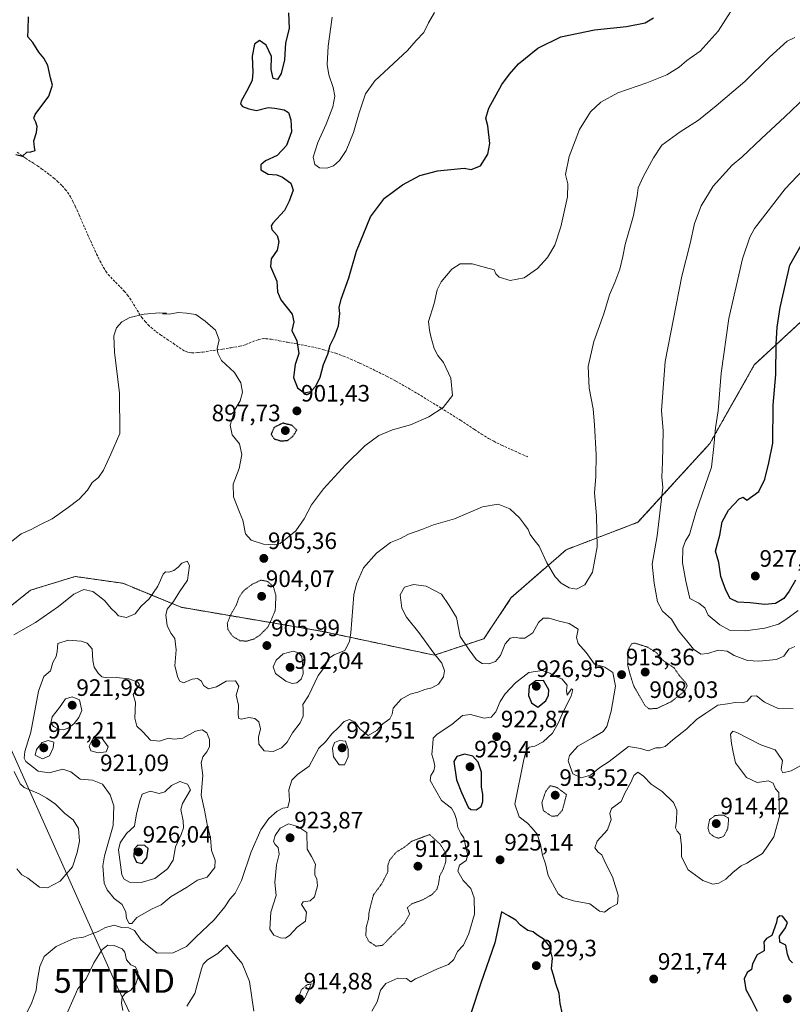
# Model space of a CAD drawing. Units: metres. Extents: x 566381 to 569818, y 4742632 to 4744979.
# Drawn here: x 567659 to 567985, y 4743799 to 4744215 of the extents above; entities that cross this region are included whole.
import ezdxf
from ezdxf.enums import TextEntityAlignment as Align

# ---------------------------------------------------------------- set-up
doc = ezdxf.new("R2010")
doc.units = ezdxf.units.M
doc.header["$MEASUREMENT"] = 0
for name, pattern in [('TRAZOS', [0.75, 0.5, -0.25]), ('TRAZOS2', [0.375, 0.25, -0.125]), ('TRAZOSX2', [1.5, 1, -0.5])]:
    doc.linetypes.add(name, pattern=pattern)
doc.layers.get('0').update_dxf_attribs({"lineweight": 5})
for name, color, linetype, lineweight in [('Arbolado forestal', 92, 'TRAZOS', 0), ('Arbolado forestal CxS', 92, 'Continuous', 0), ('Carátula', 7, 'Continuous', 5), ('Curva de nivel maestra', 36, 'Continuous', 30), ('Curva de nivel maestra depresión', 36, 'TRAZOS2', 30), ('Curva de nivel normal', 36, 'Continuous', 0), ('Curva de nivel normal depresión', 36, 'TRAZOS2', 0), ('Punto de cota en terreno', 7, 'Continuous', 0), ('Rótulo de punto de cota en terreno', 19, 'Continuous', 0), ('Senda', 19, 'TRAZOSX2', 0), ('Tendido', 6, 'Continuous', 0), ('Torre de tendido puntual', 7, 'Continuous', 0)]:
    doc.layers.add(name, color=color, linetype=linetype, lineweight=lineweight)
doc.styles.add('Arial', font='txt', dxfattribs={"height": 0.2})

# ---------------------------------------------------------------- blocks, each defined once
blk = doc.blocks.new('*U156')
at = {"layer": 'Arbolado forestal CxS', "color": 92, "linetype": 'Continuous', "lineweight": 0}
blk.add_polyline3d([(567627.28, 4743944.69, 904.24), (567663.42, 4743973.6, 907.73), (567682.21, 4743979.38, 908.96), (567702.44, 4743976.49, 909.12), (567727.01, 4743966.37, 909.07), (567786.28, 4743956.26, 907.9), (567833.97, 4743946.14, 915.06), (567854.88, 4743953.11, 913.45), (567866.45, 4743970.46, 913.35), (567889.57, 4743990.69, 908.49), (567919.93, 4744002.26, 912.82), (567950.28, 4744035.5, 919.47), (567969.07, 4744068.74, 922.75), (568008.1, 4744104.88, 931.5)], dxfattribs=at)
blk = doc.blocks.new('*U158')
at = {"layer": 'Curva de nivel normal', "color": 36, "linetype": 'Continuous', "lineweight": 0}
blk.add_polyline3d([(567790.84, 4744215.6, 895), (567789.16, 4744203.43, 895), (567788.68, 4744195.62, 895), (567789.36, 4744191.2, 895), (567791.18, 4744185.98, 895), (567791.87, 4744182.24, 895), (567791.11, 4744177.72, 895), (567788.31, 4744170.44, 895), (567784.75, 4744162.67, 895), (567782.82, 4744156.48, 895), (567783.42, 4744153.39, 895), (567785.44, 4744152.05, 895), (567788.47, 4744151.86, 895), (567791.31, 4744152.88, 895), (567793.9, 4744155.09, 895), (567796.68, 4744159.33, 895), (567799.86, 4744166.84, 895), (567802.22, 4744175.2, 895), (567804.88, 4744183.17, 895), (567808.74, 4744188.69, 895), (567822.66, 4744201.52, 895), (567826.2, 4744205.72, 895), (567829.45, 4744209.19, 895), (567831.45, 4744213.18, 895), (567833.96, 4744217.54, 895)], dxfattribs=at)
blk = doc.blocks.new('*U165')
at = {"layer": 'Curva de nivel normal', "color": 36, "linetype": 'Continuous', "lineweight": 0}
blk.add_polyline3d([(567653.96, 4743993.04, 905), (567659.47, 4743997.39, 905), (567663.64, 4743999.21, 905), (567667.36, 4744001.14, 905), (567672.47, 4744003.67, 905), (567679.27, 4744008.58, 905), (567683.94, 4744011.97, 905), (567687.48, 4744015.88, 905), (567689.49, 4744019.05, 905), (567692.06, 4744021.24, 905), (567694.19, 4744024.24, 905), (567697.36, 4744030.99, 905), (567701.04, 4744039.8, 905), (567700.99, 4744056.75, 905), (567698.85, 4744074.07, 905), (567698.57, 4744081.07, 905), (567699.69, 4744084.4, 905), (567701.91, 4744086.94, 905), (567705.39, 4744088.75, 905), (567711.44, 4744090.19, 905), (567717.7, 4744090.73, 905), (567720.85, 4744090.59, 905), (567720.5, 4744090.36, 905), (567719.09, 4744090.3, 905), (567721.93, 4744090.22, 905), (567725.79, 4744090.88, 905), (567729.28, 4744090.58, 905), (567733.19, 4744090.02, 905), (567737.08, 4744087.17, 905), (567741.51, 4744083.41, 905), (567743.01, 4744079.28, 905), (567742.24, 4744075.67, 905), (567742.5, 4744073.67, 905), (567744.07, 4744070.67, 905), (567749.59, 4744065.56, 905), (567752.28, 4744061.23, 905), (567752.86, 4744057.23, 905), (567751.96, 4744053.56, 905), (567749.83, 4744050.09, 905), (567747.73, 4744043.36, 905), (567748.59, 4744039.22, 905), (567751.65, 4744035.44, 905), (567752.68, 4744030.95, 905), (567751.52, 4744024.98, 905), (567749.01, 4744018.32, 905), (567749.08, 4744013.06, 905), (567751.62, 4744006.6, 905), (567753.02, 4744003.17, 905), (567754.12, 4743997.36, 905), (567756.52, 4743994.69, 905), (567761.74, 4743992.98, 905), (567766.34, 4743992.7, 905), (567768.79, 4743993.38, 905), (567775.47, 4743998.71, 905), (567779.03, 4744003.69, 905), (567782.12, 4744009.71, 905), (567787.13, 4744016.36, 905), (567796.35, 4744026.57, 905), (567804.63, 4744034.56, 905), (567810.43, 4744038.93, 905), (567816.33, 4744041.35, 905), (567823.92, 4744043.44, 905), (567831.58, 4744046.86, 905), (567837.7, 4744050.72, 905), (567841.65, 4744055.78, 905), (567840.96, 4744063.15, 905), (567837.75, 4744069.82, 905), (567835.45, 4744072.74, 905), (567833.85, 4744075.72, 905), (567832.45, 4744080.68, 905), (567831.96, 4744083.38, 905), (567831.5, 4744087.01, 905), (567833.88, 4744094.67, 905), (567835.11, 4744100.52, 905), (567836.77, 4744103.88, 905), (567841.31, 4744109.12, 905), (567844.86, 4744111.41, 905), (567849.98, 4744111.47, 905), (567855.58, 4744109.94, 905), (567859.22, 4744108.93, 905), (567859.95, 4744107.26, 905), (567861.38, 4744105.78, 905), (567866.03, 4744104.35, 905), (567871.91, 4744105.57, 905), (567877.58, 4744109.41, 905), (567881.75, 4744114.16, 905), (567884.79, 4744119.37, 905), (567887.35, 4744127.03, 905), (567890.17, 4744139.79, 905), (567890.32, 4744145.24, 905), (567889.27, 4744149.22, 905), (567890.9, 4744156.76, 905), (567895.22, 4744168.23, 905), (567899.9, 4744175.66, 905), (567904.23, 4744179.75, 905), (567911.4, 4744183.67, 905), (567923.65, 4744187.93, 905), (567932.07, 4744191.26, 905), (567937.32, 4744194.45, 905), (567940.57, 4744197.37, 905), (567946.23, 4744201.32, 905), (567953.75, 4744209.73, 905), (567960.36, 4744219.88, 905)], dxfattribs=at)
blk = doc.blocks.new('*U173')
at = {"layer": 'Curva de nivel maestra', "color": 36, "linetype": 'Continuous', "lineweight": 30}
for points in [[(567657.21, 4744157.65, 900), (567659.94, 4744156.93, 900), (567661.82, 4744158.64, 900), (567663.48, 4744158.74, 900), (567665.38, 4744159.26, 900), (567665, 4744160.52, 900), (567664.76, 4744163.38, 900), (567665.89, 4744166.94, 900), (567666.21, 4744169.44, 900), (567665.57, 4744171.27, 900), (567664.81, 4744172.94, 900), (567665.36, 4744174.54, 900), (567671.15, 4744182.21, 900), (567672.71, 4744186.88, 900), (567671.78, 4744190.01, 900), (567670.64, 4744195.27, 900), (567669.04, 4744198.32, 900), (567666.9, 4744200.84, 900), (567664.34, 4744204.94, 900), (567662.32, 4744207.26, 900), (567662.46, 4744210.4, 900), (567662.51, 4744215.78, 900)], [(567772.41, 4744217.44, 900), (567772.57, 4744210.79, 900), (567771.11, 4744204.77, 900), (567770.62, 4744197.54, 900), (567769.28, 4744191.83, 900), (567767.77, 4744189.33, 900), (567765.92, 4744189.72, 900), (567764.96, 4744193.52, 900), (567765.13, 4744199.06, 900), (567762.98, 4744203.82, 900), (567760.12, 4744205.75, 900), (567758.03, 4744204.15, 900), (567756.95, 4744199.19, 900), (567757.35, 4744192.31, 900), (567757.01, 4744189.04, 900), (567755.37, 4744185.52, 900), (567752.35, 4744180.15, 900), (567752.09, 4744179.04, 900), (567752.91, 4744177.95, 900), (567755.61, 4744176.89, 900), (567758.84, 4744176.13, 900), (567763.77, 4744177.4, 900), (567766.55, 4744177.17, 900), (567770.56, 4744176.52, 900), (567772.34, 4744175.29, 900), (567773.36, 4744172.29, 900), (567773.6, 4744167.13, 900), (567771.52, 4744161.48, 900), (567767.56, 4744157.2, 900), (567762.7, 4744154.95, 900), (567760.67, 4744153.18, 900), (567760.66, 4744151.19, 900), (567763.74, 4744149.37, 900), (567767.43, 4744149.06, 900), (567769.8, 4744148.1, 900), (567773.32, 4744145.44, 900), (567774.35, 4744142.59, 900), (567772.58, 4744137.95, 900), (567770.7, 4744134.01, 900), (567765.73, 4744128.62, 900), (567764.98, 4744127.46, 900), (567765.34, 4744125.98, 900), (567767.56, 4744123.45, 900), (567768.26, 4744120.9, 900), (567767.5, 4744117.22, 900), (567765.08, 4744113.55, 900), (567764.78, 4744110.29, 900), (567767.45, 4744104.17, 900), (567767.66, 4744099.63, 900), (567769.06, 4744096.25, 900), (567773.87, 4744090.24, 900), (567774.6, 4744086.9, 900), (567773.75, 4744083.23, 900), (567775.93, 4744078.9, 900), (567776.69, 4744073.56, 900), (567775.2, 4744068.9, 900), (567774.45, 4744063.47, 900), (567776.12, 4744059.04, 900), (567779.03, 4744056.94, 900), (567781.78, 4744057.54, 900), (567783.91, 4744059.7, 900), (567785.7, 4744063.54, 900), (567787.12, 4744068.88, 900), (567788.91, 4744073.23, 900), (567789.96, 4744077.1, 900), (567791.83, 4744080.68, 900), (567793.47, 4744085.27, 900), (567794.01, 4744090.46, 900), (567793.73, 4744093, 900), (567794.55, 4744096.56, 900), (567797.82, 4744105.46, 900), (567801.02, 4744116.75, 900), (567806.98, 4744131.26, 900), (567812.92, 4744139.22, 900), (567820.44, 4744144.84, 900), (567827.86, 4744148.71, 900), (567835.32, 4744150.66, 900), (567846.47, 4744151.78, 900), (567849.47, 4744151.29, 900), (567853.43, 4744152.79, 900), (567856.6, 4744157.72, 900), (567857.31, 4744162.2, 900), (567856.48, 4744169.76, 900), (567855.68, 4744172.93, 900), (567856.92, 4744177.14, 900), (567862.42, 4744187.21, 900), (567865.64, 4744191.54, 900), (567869.46, 4744195.88, 900), (567877.68, 4744202.58, 900), (567887.38, 4744207.27, 900), (567901.65, 4744210.3, 900), (567915.08, 4744211.67, 900), (567922.94, 4744213.28, 900), (567926.57, 4744215.34, 900)]]:
    blk.add_polyline3d(points, dxfattribs=at)
blk = doc.blocks.new('5PATER')
at = {"layer": 'Carátula', "linetype": 'Continuous', "lineweight": 5}
h = blk.add_hatch(color=250, dxfattribs=at)
edge = h.paths.add_edge_path()
edge.add_ellipse((0, 0.01), major_axis=(-1.33, -1.34), ratio=0.999422, start_angle=0, end_angle=360)
blk = doc.blocks.new('5TTEND')
blk.add_text('5TTEND', height=10).set_placement((0, 0), align=Align.MIDDLE_CENTER)

msp = doc.modelspace()

# ---------------------------------------------------------------- linework, layer by layer
at = {"layer": 'Arbolado forestal', "color": 92, "linetype": 'TRAZOS', "lineweight": 0}
msp.add_polyline3d([(568008.1, 4744104.88, 931.5), (567969.07, 4744068.74, 922.75), (567950.28, 4744035.5, 919.47), (567919.93, 4744002.26, 912.82), (567889.57, 4743990.69, 908.49), (567866.45, 4743970.46, 913.35), (567854.88, 4743953.11, 913.45), (567833.97, 4743946.14, 915.06), (567786.28, 4743956.26, 907.9), (567727.01, 4743966.37, 909.07), (567702.44, 4743976.49, 909.12), (567682.21, 4743979.38, 908.96), (567663.42, 4743973.6, 907.73), (567627.28, 4743944.69, 904.24)], dxfattribs=at)
at = {"layer": 'Arbolado forestal CxS', "color": 92, "linetype": 'Continuous', "lineweight": 0}
msp.add_polyline3d([(568008.1, 4744104.88, 931.5), (567969.07, 4744068.74, 922.75), (567950.28, 4744035.5, 919.47), (567919.93, 4744002.26, 912.82), (567889.57, 4743990.69, 908.49), (567866.45, 4743970.46, 913.35), (567854.88, 4743953.11, 913.45), (567833.97, 4743946.14, 915.06), (567786.28, 4743956.26, 907.9), (567727.01, 4743966.37, 909.07), (567702.44, 4743976.49, 909.12), (567682.21, 4743979.38, 908.96), (567663.42, 4743973.6, 907.73), (567627.28, 4743944.69, 904.24)], dxfattribs=at)
at = {"layer": 'Curva de nivel maestra', "color": 36, "linetype": 'Continuous', "lineweight": 30}
for points in [[(567986.52, 4743977.86, 925), (567983.85, 4743973.2, 925), (567981.6, 4743970.11, 925), (567978.07, 4743967.92, 925), (567973.47, 4743967.6, 925), (567967.35, 4743968.22, 925), (567962.19, 4743968.5, 925), (567958.88, 4743970.12, 925), (567957.1, 4743973.67, 925), (567954.92, 4743979.34, 925), (567954.03, 4743985.31, 925), (567952.74, 4743990.01, 925), (567954.47, 4743996.78, 925), (567955.54, 4744002.41, 925), (567958.18, 4744007.45, 925), (567962.62, 4744012.24, 925), (567964.41, 4744012.83, 925), (567965.87, 4744011.56, 925), (567971.02, 4744015.24, 925), (567973.51, 4744020.47, 925), (567975.19, 4744027.32, 925), (567976.84, 4744035.73, 925), (567977.08, 4744051.68, 925), (567978.19, 4744064.68, 925), (567978.33, 4744077.47, 925), (567978.76, 4744084.71, 925), (567979.99, 4744093, 925), (567984.02, 4744110.86, 925), (567988.83, 4744119.28, 925)], [(567877.71, 4743924.12, 925), (567880.98, 4743926.85, 925), (567882.19, 4743929.25, 925), (567882.33, 4743931.45, 925), (567880.11, 4743935.45, 925), (567876.8, 4743935.3, 925), (567874.03, 4743933.16, 925), (567873.73, 4743929.17, 925), (567874.96, 4743925.97, 925), (567877.71, 4743924.12, 925)], [(567851.58, 4743880.89, 925), (567853.7, 4743882.28, 925), (567854.48, 4743884.33, 925), (567854.36, 4743887.42, 925), (567853.86, 4743890.35, 925), (567853.85, 4743896.73, 925), (567852.41, 4743900.89, 925), (567850.14, 4743903.48, 925), (567846.64, 4743904.35, 925), (567843.41, 4743903.38, 925), (567842.14, 4743901.25, 925), (567843.24, 4743893.52, 925), (567845.44, 4743888.17, 925), (567848.17, 4743881.89, 925), (567849.31, 4743880.96, 925), (567851.58, 4743880.89, 925)], [(567710.56, 4743858.2, 925), (567712.49, 4743860.59, 925), (567713.13, 4743864.46, 925), (567711.72, 4743865.69, 925), (567708.78, 4743865.93, 925), (567707.13, 4743864.17, 925), (567706.96, 4743861.28, 925), (567708.14, 4743858.66, 925), (567710.56, 4743858.2, 925)], [(567888.06, 4743794.52, 925), (567887.06, 4743799.02, 925), (567886.62, 4743803.27, 925), (567885.2, 4743807.27, 925), (567884.28, 4743810.94, 925), (567883.45, 4743813.7, 925), (567883.91, 4743818.1, 925), (567882.59, 4743823.28, 925), (567880.32, 4743826, 925), (567877.26, 4743827.99, 925), (567875.69, 4743829.27, 925), (567873.46, 4743829.82, 925), (567870.36, 4743832.1, 925), (567868.32, 4743834.18, 925), (567865.25, 4743836.1, 925), (567862.32, 4743837.67, 925), (567859.49, 4743824.69, 925), (567853.58, 4743807.58, 925), (567849.52, 4743795.27, 925)], [(567985.21, 4743816.2, 925), (567983.95, 4743817.5, 925), (567983.06, 4743819.8, 925), (567982.37, 4743823.59, 925), (567979.81, 4743824.98, 925), (567979.76, 4743827.47, 925), (567982.29, 4743830.98, 925), (567983.1, 4743833.26, 925), (567980.92, 4743835.96, 925), (567979.81, 4743836.09, 925), (567978.8, 4743835.1, 925), (567978.39, 4743833.19, 925), (567976.48, 4743827.73, 925), (567974.23, 4743826.44, 925), (567973.14, 4743825.02, 925), (567973.29, 4743822.78, 925), (567973.27, 4743821.32, 925), (567970.26, 4743819.62, 925), (567968.3, 4743815.77, 925), (567967.87, 4743813.45, 925), (567966.07, 4743812.08, 925), (567964.86, 4743809.4, 925), (567965.56, 4743804.94, 925), (567967.78, 4743800.82, 925), (567970.22, 4743795.8, 925)]]:
    msp.add_polyline3d(points, dxfattribs=at)
at = {"layer": 'Curva de nivel maestra depresión', "color": 36, "linetype": 'TRAZOS2', "lineweight": 30}
msp.add_polyline3d([(567769.11, 4744036.65, 900), (567771.96, 4744036.83, 900), (567774.19, 4744038.53, 900), (567775.82, 4744041.23, 900), (567773.83, 4744043.2, 900), (567769.93, 4744044.13, 900), (567766.26, 4744042.34, 900), (567765.01, 4744039.47, 900), (567766.31, 4744037.52, 900), (567769.11, 4744036.65, 900)], dxfattribs=at)
at = {"layer": 'Curva de nivel normal', "color": 36, "linetype": 'Continuous', "lineweight": 0}
for points in [[(567656.35, 4743954.71, 910), (567665.5, 4743959.88, 910), (567675.18, 4743966.66, 910), (567681.61, 4743971.91, 910), (567685.96, 4743973.82, 910), (567689.69, 4743973.07, 910), (567692.02, 4743971.3, 910), (567694.66, 4743969.27, 910), (567697.58, 4743965.78, 910), (567699.13, 4743964.3, 910), (567700.48, 4743962.75, 910), (567703.93, 4743962.11, 910), (567707.58, 4743963.65, 910), (567710.09, 4743966.91, 910), (567713.45, 4743969.91, 910), (567717.19, 4743975.24, 910), (567719.41, 4743980.3, 910), (567720.39, 4743981.41, 910), (567721.79, 4743981.2, 910), (567723.88, 4743981.94, 910), (567725.77, 4743983.34, 910), (567727.28, 4743985.07, 910), (567729.56, 4743985.88, 910), (567730.49, 4743984.07, 910), (567729.64, 4743977.85, 910), (567726.33, 4743972.94, 910), (567723.71, 4743968.86, 910), (567721.12, 4743965.56, 910), (567720.52, 4743963.05, 910), (567721.16, 4743958.7, 910), (567722.62, 4743955.49, 910), (567724.27, 4743953.15, 910), (567724.88, 4743948.41, 910), (567724.33, 4743941.65, 910), (567725.61, 4743936.78, 910), (567726.42, 4743935.18, 910), (567728.03, 4743934.4, 910), (567731.6, 4743935.95, 910), (567733.92, 4743936.33, 910), (567735.59, 4743935.14, 910), (567736.49, 4743933.29, 910), (567738.49, 4743931.94, 910), (567741.97, 4743932.76, 910), (567746, 4743935.2, 910), (567749.92, 4743935.34, 910), (567751.36, 4743933.1, 910), (567750.24, 4743929.28, 910), (567751.2, 4743925.09, 910), (567751.15, 4743920.94, 910), (567751.39, 4743919.36, 910), (567752.5, 4743919.15, 910), (567755.64, 4743919.82, 910), (567758.12, 4743919.42, 910), (567759.8, 4743917.94, 910), (567760.48, 4743915.08, 910), (567759.7, 4743911.5, 910), (567759.83, 4743908.56, 910), (567762.07, 4743905.7, 910), (567765.84, 4743905.4, 910), (567769.38, 4743907, 910), (567771.81, 4743909.47, 910), (567774.03, 4743913.35, 910), (567777.33, 4743917.52, 910), (567778.58, 4743920.36, 910), (567778.55, 4743923.55, 910), (567778.43, 4743925.38, 910), (567780.76, 4743928.92, 910), (567784.93, 4743937.58, 910), (567787.92, 4743941.58, 910), (567789.3, 4743944.77, 910), (567791.66, 4743946.32, 910), (567796.17, 4743948.1, 910), (567798.16, 4743951.97, 910), (567798.7, 4743955.58, 910), (567799.99, 4743971.68, 910), (567801.03, 4743976.28, 910), (567804.02, 4743982.97, 910), (567809.45, 4743989.21, 910), (567815.47, 4743993.72, 910), (567819.66, 4743995.44, 910), (567823.06, 4743997.24, 910), (567828.59, 4743999.24, 910), (567833.64, 4744001.16, 910), (567842.43, 4744003.71, 910), (567854.34, 4744008.73, 910), (567860.92, 4744009.87, 910), (567865.84, 4744007.93, 910), (567869.96, 4744004.13, 910), (567872.01, 4744001.28, 910), (567873.64, 4743999.25, 910), (567874.41, 4743997.18, 910), (567875.97, 4743994.98, 910), (567878.22, 4743992.14, 910), (567881.44, 4743985.1, 910), (567884.92, 4743979.25, 910), (567887.54, 4743976.54, 910), (567890.91, 4743974.64, 910), (567894.04, 4743974.04, 910), (567897.47, 4743975.81, 910), (567900.7, 4743981.23, 910), (567902.67, 4743991.84, 910), (567902.4, 4744004.99, 910), (567901.56, 4744014.68, 910), (567902.09, 4744021.67, 910), (567902.25, 4744030.96, 910), (567901.53, 4744043.33, 910), (567901.06, 4744050.23, 910), (567899.36, 4744058.98, 910), (567898.94, 4744068.08, 910), (567901.34, 4744078.64, 910), (567905.53, 4744090.36, 910), (567907.99, 4744098.41, 910), (567910.19, 4744103.52, 910), (567912.25, 4744109.22, 910), (567913.62, 4744114.55, 910), (567914.6, 4744119.55, 910), (567918.04, 4744131.89, 910), (567919.65, 4744140.22, 910), (567919.98, 4744143.55, 910), (567922.08, 4744148.22, 910), (567926.55, 4744156.22, 910), (567930.05, 4744161.62, 910), (567937.71, 4744167.24, 910), (567945.49, 4744172.05, 910), (567952.94, 4744178.22, 910), (567965.15, 4744188.51, 910), (567975.56, 4744198.79, 910), (567982.89, 4744205.5, 910), (567986.22, 4744207.05, 910)], [(567986.18, 4743949.85, 915), (567983.64, 4743948.71, 915), (567981.51, 4743945.78, 915), (567978.49, 4743944.37, 915), (567970.97, 4743943.59, 915), (567966.21, 4743943.85, 915), (567960.58, 4743946.06, 915), (567957.66, 4743947.77, 915), (567953.77, 4743948.31, 915), (567949.52, 4743946.81, 915), (567946.5, 4743946.52, 915), (567943.33, 4743948.68, 915), (567940.58, 4743952.26, 915), (567937.04, 4743956.38, 915), (567934.04, 4743961.33, 915), (567930.37, 4743964.8, 915), (567928.26, 4743968.71, 915), (567926.78, 4743976.62, 915), (567925.93, 4743984.57, 915), (567927.99, 4743996.57, 915), (567930.44, 4744016.9, 915), (567930.01, 4744021.27, 915), (567930.33, 4744027.54, 915), (567930.53, 4744040.87, 915), (567929.91, 4744049.46, 915), (567931.38, 4744070.2, 915), (567938.46, 4744106.25, 915), (567941.98, 4744120, 915), (567943.89, 4744128.51, 915), (567946.68, 4744135.87, 915), (567951.66, 4744144.22, 915), (567959.8, 4744153.17, 915), (567963.76, 4744156.5, 915), (567972.06, 4744164.38, 915), (567982.04, 4744173.46, 915), (567990.87, 4744182, 915)], [(568002.64, 4744164.86, 920), (567982.14, 4744143.14, 920), (567969.2, 4744126.37, 920), (567967.15, 4744122.66, 920), (567964.12, 4744113.51, 920), (567958.31, 4744088.39, 920), (567955.13, 4744065.19, 920), (567953.81, 4744049.34, 920), (567952.71, 4744042.22, 920), (567951.96, 4744034.23, 920), (567950.99, 4744025.57, 920), (567944.37, 4744006.4, 920), (567941.73, 4743997.11, 920), (567940.05, 4743994.5, 920), (567938.93, 4743991.41, 920), (567938.82, 4743985.12, 920), (567940.16, 4743977.4, 920), (567941.89, 4743970.08, 920), (567945.66, 4743968.14, 920), (567948.18, 4743966.2, 920), (567949.64, 4743962.98, 920), (567954.46, 4743958.96, 920), (567958.58, 4743956.74, 920), (567965.18, 4743956.42, 920), (567973.56, 4743957.57, 920), (567979.27, 4743959.23, 920), (567982.4, 4743961.26, 920), (567987.58, 4743965.04, 920)], [(567660.18, 4743791.97, 915), (567663.73, 4743799.08, 915), (567665.79, 4743804.64, 915), (567666.22, 4743808.29, 915), (567667.33, 4743814.61, 915), (567669.18, 4743818.88, 915), (567674.27, 4743823.13, 915), (567677.88, 4743824.81, 915), (567681.7, 4743826.47, 915), (567685.8, 4743826.97, 915), (567689.3, 4743828.47, 915), (567692.02, 4743829.41, 915), (567695.1, 4743831.08, 915), (567698.77, 4743832.1, 915), (567701.8, 4743831.13, 915), (567704.9, 4743831.03, 915), (567707.31, 4743829.79, 915), (567709.91, 4743825.92, 915), (567712.83, 4743823.5, 915), (567716.9, 4743820.34, 915), (567723.64, 4743820.39, 915), (567729.26, 4743823.15, 915), (567733.26, 4743827.1, 915), (567740.93, 4743834.41, 915), (567745.5, 4743839.9, 915), (567747.56, 4743843.1, 915), (567749.86, 4743845.59, 915), (567752.49, 4743851.04, 915), (567756.59, 4743863.06, 915), (567760.69, 4743872.37, 915), (567764.08, 4743877.14, 915), (567767.59, 4743880.3, 915), (567769.98, 4743881.47, 915), (567772.04, 4743881.87, 915), (567772.8, 4743884.72, 915), (567772.54, 4743889.24, 915), (567773.81, 4743893.37, 915), (567776.08, 4743895.7, 915), (567781.03, 4743899.25, 915), (567783.15, 4743903.25, 915), (567785.21, 4743906.92, 915), (567787.98, 4743909.58, 915), (567790.67, 4743912.92, 915), (567793.34, 4743915.45, 915), (567795.84, 4743918.07, 915), (567798.14, 4743919.01, 915), (567800.55, 4743917.88, 915), (567802.45, 4743915.07, 915), (567805.93, 4743912.27, 915), (567809.59, 4743914.29, 915), (567812.22, 4743917.2, 915), (567815.17, 4743919.28, 915), (567816.11, 4743921.25, 915), (567816.53, 4743923.73, 915), (567819.89, 4743927.61, 915), (567823.76, 4743929.7, 915), (567826.96, 4743930.51, 915), (567829.9, 4743931.65, 915), (567832.82, 4743932.3, 915), (567835.75, 4743933.87, 915), (567837.77, 4743937.06, 915), (567838.19, 4743939.54, 915), (567837.12, 4743942.72, 915), (567833.67, 4743947.01, 915), (567827.4, 4743955.72, 915), (567822.22, 4743962.16, 915), (567820.19, 4743966.02, 915), (567819.54, 4743971.63, 915), (567821.4, 4743974.93, 915), (567825.16, 4743976.05, 915), (567830.42, 4743975.31, 915), (567836.91, 4743971.97, 915), (567840.27, 4743967.06, 915), (567843.34, 4743962.12, 915), (567844.8, 4743953.98, 915), (567848.69, 4743948.37, 915), (567851.77, 4743944.14, 915), (567854.09, 4743942.64, 915), (567856.96, 4743942.53, 915), (567859.76, 4743943.51, 915), (567861.91, 4743946.02, 915), (567863.91, 4743950.96, 915), (567865.91, 4743953.31, 915), (567867.89, 4743953.82, 915), (567869.84, 4743953.28, 915), (567872.22, 4743953.38, 915), (567875.58, 4743955.58, 915), (567877.91, 4743959.95, 915), (567879.91, 4743961.74, 915), (567882.4, 4743961.74, 915), (567886.66, 4743960.47, 915), (567890.88, 4743959.56, 915), (567894.75, 4743957.16, 915), (567894.04, 4743953.63, 915), (567894.65, 4743951.05, 915), (567898.1, 4743947.21, 915), (567901.63, 4743942.36, 915), (567905.95, 4743941.1, 915), (567909.34, 4743938.82, 915), (567910.39, 4743933.01, 915), (567908.6, 4743922.44, 915), (567906.8, 4743916.08, 915), (567905.21, 4743913.88, 915), (567900.68, 4743911.19, 915), (567894.52, 4743907.71, 915), (567890.99, 4743903.76, 915), (567890.47, 4743901.48, 915), (567891.28, 4743899.07, 915), (567892.49, 4743896.09, 915), (567895.91, 4743894.39, 915), (567899.9, 4743895.4, 915), (567903.9, 4743898.74, 915), (567907.73, 4743901.29, 915), (567915.9, 4743907.56, 915), (567921.05, 4743906.7, 915), (567924.21, 4743905.8, 915), (567927.49, 4743906.96, 915), (567929.49, 4743906.97, 915), (567931.45, 4743907.6, 915), (567934.68, 4743910.32, 915), (567940.52, 4743915.02, 915), (567944.69, 4743918.92, 915), (567948.57, 4743921.67, 915), (567953.62, 4743924.96, 915), (567957.74, 4743925.64, 915), (567961.04, 4743926.09, 915), (567964.19, 4743926.05, 915), (567966, 4743926.72, 915), (567967.89, 4743928.83, 915), (567970.05, 4743928.96, 915), (567973.41, 4743926.26, 915), (567979.22, 4743923.68, 915), (567985.52, 4743923.51, 915)], [(567706.13, 4743832.82, 915), (567708.26, 4743835.36, 915), (567714.82, 4743839.06, 915), (567718.57, 4743840.63, 915), (567722.73, 4743844.2, 915), (567729.26, 4743847.97, 915), (567733.95, 4743851.08, 915), (567738, 4743852.34, 915), (567741.24, 4743856.53, 915), (567741.38, 4743859.58, 915), (567739.89, 4743863.59, 915), (567739.45, 4743868.93, 915), (567738.2, 4743873.93, 915), (567736.92, 4743880.74, 915), (567735.51, 4743886.96, 915), (567736.16, 4743895.29, 915), (567735.51, 4743900.72, 915), (567736.15, 4743903.25, 915), (567737.89, 4743905.25, 915), (567738.92, 4743907.45, 915), (567738.92, 4743910.48, 915), (567737.8, 4743913.41, 915), (567735.93, 4743914.65, 915), (567733.12, 4743914.08, 915), (567727.69, 4743911.16, 915), (567724.12, 4743910.73, 915), (567721.6, 4743911.07, 915), (567717.93, 4743909.85, 915), (567714.08, 4743910.3, 915), (567710.87, 4743913.72, 915), (567708.28, 4743916.21, 915), (567707.46, 4743919.54, 915), (567707.66, 4743926.12, 915), (567706.78, 4743929.58, 915), (567709.48, 4743933.6, 915), (567708.75, 4743934.73, 915), (567704.89, 4743936.21, 915), (567699.72, 4743936.71, 915), (567695.56, 4743936.54, 915), (567693.53, 4743936.99, 915), (567691.89, 4743938.48, 915), (567690.28, 4743941.13, 915), (567689.74, 4743943.93, 915), (567689.42, 4743948.79, 915), (567687.35, 4743951.26, 915), (567684.72, 4743952.03, 915), (567679.23, 4743952.43, 915), (567674.93, 4743951.02, 915), (567674.61, 4743947.68, 915), (567674.23, 4743945.62, 915), (567672.85, 4743943.01, 915), (567671.79, 4743939.58, 915), (567669.05, 4743937.12, 915), (567666.77, 4743930.95, 915), (567663.45, 4743913.65, 915), (567660.96, 4743905.49, 915), (567660.65, 4743902.64, 915), (567661.36, 4743901.22, 915), (567666.56, 4743897.2, 915), (567671.29, 4743896.48, 915), (567677.09, 4743897.94, 915), (567680.39, 4743896.86, 915), (567684.3, 4743893.76, 915), (567689.61, 4743893.3, 915), (567693.85, 4743891.71, 915), (567697.03, 4743887.1, 915), (567698.61, 4743882.5, 915), (567698.35, 4743874.21, 915), (567694.6, 4743861.34, 915), (567693.95, 4743857.1, 915), (567694.52, 4743849.84, 915), (567695.69, 4743847.06, 915), (567698.72, 4743843.31, 915), (567702.08, 4743840.79, 915), (567703.62, 4743837.54, 915), (567703.93, 4743834.93, 915), (567705.01, 4743832.83, 915), (567706.13, 4743832.82, 915)], [(567773.92, 4743934.11, 910), (567775.92, 4743934.5, 910), (567777.71, 4743936.08, 910), (567778.53, 4743938.21, 910), (567778.36, 4743941.12, 910), (567777.92, 4743945.52, 910), (567776.55, 4743947.08, 910), (567774.33, 4743947.82, 910), (567770.08, 4743946.75, 910), (567767.08, 4743944.08, 910), (567765.92, 4743941.15, 910), (567766.88, 4743938.37, 910), (567771.25, 4743935.14, 910), (567773.92, 4743934.11, 910)], [(567994.62, 4743902.82, 920), (567984.71, 4743897.34, 920), (567981.06, 4743896.42, 920), (567980.43, 4743897.79, 920), (567981.04, 4743901.71, 920), (567977.86, 4743906.13, 920), (567971.88, 4743908.28, 920), (567961.75, 4743913.51, 920), (567959.98, 4743914.05, 920), (567959.04, 4743912.81, 920), (567959.38, 4743908.82, 920), (567960.18, 4743905.14, 920), (567961.16, 4743900.62, 920), (567965.72, 4743894.48, 920), (567970.25, 4743892.39, 920), (567975.11, 4743893.02, 920), (567977.07, 4743892.13, 920), (567977.98, 4743889.68, 920), (567979.49, 4743888.2, 920), (567979.62, 4743883.26, 920), (567979.73, 4743878.14, 920), (567977.36, 4743869.47, 920), (567972.51, 4743862.36, 920), (567968.3, 4743859.91, 920), (567965.89, 4743858.23, 920), (567963.56, 4743857.15, 920), (567960.09, 4743854.5, 920), (567956.99, 4743851.52, 920), (567954.08, 4743849.79, 920), (567951.53, 4743849.44, 920), (567947.3, 4743850.92, 920), (567941.19, 4743855.43, 920), (567938.38, 4743860.93, 920), (567938.27, 4743865.59, 920), (567937.77, 4743870.34, 920), (567936.5, 4743871.86, 920), (567935.82, 4743873.18, 920), (567936.26, 4743876.2, 920), (567936.3, 4743880.66, 920), (567934.96, 4743883.88, 920), (567930.18, 4743888.58, 920), (567925.46, 4743891.62, 920), (567922.22, 4743895.04, 920), (567919.87, 4743896.66, 920), (567918.13, 4743895.36, 920), (567916.87, 4743892.39, 920), (567914.48, 4743888.1, 920), (567912.88, 4743884.37, 920), (567908.79, 4743881.41, 920), (567908.01, 4743879.21, 920), (567908.63, 4743876.79, 920), (567907.06, 4743872.4, 920), (567902.7, 4743867.6, 920), (567901.75, 4743864.78, 920), (567903.19, 4743862.89, 920), (567904.73, 4743861.75, 920), (567906.08, 4743858.54, 920), (567909.12, 4743852.58, 920), (567911.62, 4743844.71, 920), (567911.28, 4743841.17, 920), (567908.2, 4743839.42, 920), (567905.77, 4743837.54, 920), (567903.64, 4743838.06, 920), (567899.64, 4743841.16, 920), (567892.68, 4743842.39, 920), (567888.26, 4743843.73, 920), (567886.26, 4743845.34, 920), (567884.9, 4743847.93, 920), (567882.06, 4743853.12, 920), (567880.87, 4743858.03, 920), (567879.69, 4743861.62, 920), (567878.82, 4743866.23, 920), (567877.35, 4743870.54, 920), (567875.16, 4743873.19, 920), (567873.25, 4743875.19, 920), (567869.72, 4743877.89, 920), (567867.89, 4743883.26, 920), (567871.71, 4743902.09, 920), (567872.52, 4743905.37, 920), (567873.94, 4743907.3, 920), (567876.34, 4743907.73, 920), (567879.94, 4743909.58, 920), (567883.78, 4743913.24, 920), (567886.26, 4743917.37, 920), (567888.43, 4743922.52, 920), (567891.77, 4743928.9, 920), (567892.44, 4743931.6, 920), (567891.86, 4743931.95, 920), (567889.98, 4743929.32, 920), (567889.76, 4743931.18, 920), (567890.08, 4743933.46, 920), (567887.73, 4743936.12, 920), (567884.48, 4743937.37, 920), (567882.74, 4743938.55, 920), (567879.45, 4743939.73, 920), (567873.91, 4743938.88, 920), (567868.15, 4743934.53, 920), (567863.85, 4743929.8, 920), (567861.74, 4743926.62, 920), (567859.89, 4743922.15, 920), (567857.91, 4743919.93, 920), (567854.97, 4743919.52, 920), (567849.18, 4743921.1, 920), (567845.77, 4743920.6, 920), (567841.28, 4743916.91, 920), (567835.15, 4743912.78, 920), (567833.46, 4743911.06, 920), (567833.32, 4743908.66, 920), (567832.84, 4743904.24, 920), (567833.77, 4743901.41, 920), (567834.08, 4743899.3, 920), (567833.69, 4743897.36, 920), (567832.51, 4743895.26, 920), (567832.19, 4743893.19, 920), (567837, 4743884.74, 920), (567841.22, 4743881.5, 920), (567842.49, 4743879.23, 920), (567843.34, 4743876.69, 920), (567843.81, 4743873.4, 920), (567845.09, 4743870.84, 920), (567846.33, 4743869.02, 920), (567847.22, 4743864.9, 920), (567848.14, 4743861.81, 920), (567847.33, 4743859.37, 920), (567844.5, 4743857.45, 920), (567843.92, 4743854.9, 920), (567846.16, 4743851.04, 920), (567849.4, 4743847.64, 920), (567850.8, 4743843.61, 920), (567850.92, 4743836.82, 920), (567848.58, 4743828.56, 920), (567846.24, 4743823.68, 920), (567843.68, 4743820.94, 920), (567842.17, 4743817.6, 920), (567839.88, 4743815.43, 920), (567835.3, 4743813.71, 920), (567828.92, 4743810.72, 920), (567825.92, 4743809.51, 920), (567824.04, 4743808.16, 920), (567822.24, 4743809.59, 920), (567818.5, 4743809.74, 920), (567813.4, 4743807.44, 920), (567811.15, 4743804.61, 920), (567809.82, 4743799.66, 920), (567807.6, 4743795.83, 920)], [(567677.26, 4743914.63, 920), (567679.54, 4743915.45, 920), (567681.78, 4743917.32, 920), (567683.81, 4743919.75, 920), (567685.09, 4743922.77, 920), (567684.1, 4743927.25, 920), (567680.91, 4743928.48, 920), (567678.12, 4743927.67, 920), (567675.61, 4743924.08, 920), (567672.59, 4743920.1, 920), (567672.01, 4743917.41, 920), (567673.06, 4743916.04, 920), (567675.23, 4743914.87, 920), (567677.26, 4743914.63, 920)], [(567668.4, 4743902.39, 920), (567671.47, 4743903.67, 920), (567672.96, 4743906.96, 920), (567673.3, 4743909.45, 920), (567670.86, 4743910.11, 920), (567668.24, 4743909.25, 920), (567665.88, 4743906.24, 920), (567665.34, 4743903.91, 920), (567668.4, 4743902.39, 920)], [(567692.02, 4743904.86, 920), (567695.35, 4743905.28, 920), (567696.23, 4743907.37, 920), (567693.61, 4743910.92, 920), (567692.07, 4743911.61, 920), (567689.75, 4743910.8, 920), (567688.1, 4743907.66, 920), (567688.89, 4743905.8, 920), (567692.02, 4743904.86, 920)], [(567793.68, 4743899.8, 920), (567796.02, 4743899.89, 920), (567797.6, 4743903.14, 920), (567797.58, 4743906.41, 920), (567796.45, 4743909.78, 920), (567793.86, 4743910.04, 920), (567791.8, 4743909.2, 920), (567790.94, 4743906.92, 920), (567791.38, 4743903.22, 920), (567793.68, 4743899.8, 920)], [(567657.54, 4743855.86, 910), (567659.75, 4743853.4, 910), (567662.26, 4743851.92, 910), (567667.15, 4743848.2, 910), (567670.6, 4743847.93, 910), (567675.94, 4743850.64, 910), (567681.12, 4743856.69, 910), (567683.07, 4743862.84, 910), (567684.14, 4743867.6, 910), (567683.66, 4743872.89, 910), (567681.42, 4743876.66, 910), (567677.89, 4743879.32, 910), (567673.94, 4743883.2, 910), (567670.3, 4743885.69, 910), (567667.05, 4743887.54, 910), (567660.75, 4743890.29, 910), (567659.07, 4743891.82, 910), (567656.52, 4743897, 910)], [(567710.07, 4743850.06, 920), (567715.93, 4743851.85, 920), (567721.26, 4743855.85, 920), (567723.62, 4743859.6, 920), (567724.63, 4743865.25, 920), (567727.07, 4743870.38, 920), (567727.96, 4743873.24, 920), (567727.83, 4743876.15, 920), (567726.82, 4743880.95, 920), (567727.58, 4743883.51, 920), (567731.02, 4743889.26, 920), (567729.68, 4743891.69, 920), (567726.42, 4743892.75, 920), (567722.91, 4743891.05, 920), (567720.14, 4743888.42, 920), (567717.79, 4743887.72, 920), (567713.98, 4743888.64, 920), (567710.6, 4743887.46, 920), (567709.58, 4743884.6, 920), (567708.1, 4743879.07, 920), (567707.28, 4743873.92, 920), (567703.86, 4743870.76, 920), (567701.25, 4743866.93, 920), (567700.56, 4743863.96, 920), (567701.93, 4743853.35, 920), (567702.87, 4743851.47, 920), (567705.16, 4743850.23, 920), (567710.07, 4743850.06, 920)], [(567771.05, 4743826.63, 920), (567772.84, 4743827.87, 920), (567776.07, 4743831.21, 920), (567779.56, 4743833.76, 920), (567779.91, 4743837.65, 920), (567777.88, 4743840.81, 920), (567778.47, 4743841.92, 920), (567781.46, 4743842.45, 920), (567783.26, 4743844.11, 920), (567784.66, 4743848.68, 920), (567784.35, 4743851.59, 920), (567783.48, 4743853.34, 920), (567783.42, 4743855.31, 920), (567783.72, 4743857.84, 920), (567782.08, 4743861.08, 920), (567780.27, 4743864.22, 920), (567780.08, 4743871.26, 920), (567776.25, 4743873.73, 920), (567772.4, 4743874.97, 920), (567768.81, 4743873.08, 920), (567766.72, 4743869.96, 920), (567766.07, 4743867.41, 920), (567766.77, 4743866.11, 920), (567767.98, 4743864.98, 920), (567768.36, 4743862.04, 920), (567767.21, 4743857.53, 920), (567766.57, 4743850.13, 920), (567767.12, 4743844.66, 920), (567764.93, 4743837.53, 920), (567764.52, 4743830.43, 920), (567766.19, 4743827.89, 920), (567768.99, 4743826.77, 920), (567771.05, 4743826.63, 920)], [(567702.38, 4743796.05, 920), (567701.86, 4743799.16, 920), (567702.07, 4743801.74, 920), (567703.32, 4743803.25, 920), (567705.78, 4743804.71, 920), (567707.8, 4743807.32, 920), (567708.9, 4743810.24, 920), (567708.78, 4743812.38, 920), (567707.73, 4743814.47, 920), (567705.8, 4743815.4, 920), (567703.98, 4743817.44, 920), (567703.2, 4743820.69, 920), (567702.05, 4743822.18, 920), (567698.78, 4743823.54, 920), (567696.03, 4743823.6, 920), (567693.6, 4743821.76, 920), (567690.11, 4743816.17, 920), (567686.89, 4743809.46, 920), (567683.38, 4743805.27, 920)], [(567757.67, 4743795.78, 920), (567755.94, 4743808.28, 920), (567752.74, 4743815.98, 920), (567746.32, 4743823.66, 920), (567742.56, 4743820.13, 920), (567738.14, 4743817.46, 920), (567736.28, 4743815.67, 920), (567735.61, 4743813.65, 920), (567732.83, 4743803.28, 920), (567729.4, 4743797.9, 920)], [(567683.38, 4743805.27, 920), (567674.88, 4743786.08, 920)]]:
    msp.add_polyline3d(points, dxfattribs=at)
at = {"layer": 'Curva de nivel normal depresión', "color": 36, "linetype": 'TRAZOS2', "lineweight": 0}
for points in [[(567754.68, 4743952.06, 905), (567757.7, 4743952.96, 905), (567760.26, 4743954.59, 905), (567763.8, 4743958.22, 905), (567766.74, 4743964.96, 905), (567767.03, 4743971.27, 905), (567765.92, 4743975.24, 905), (567763.46, 4743977.29, 905), (567760.69, 4743977.83, 905), (567756.88, 4743976, 905), (567753.42, 4743973.39, 905), (567751.61, 4743970.91, 905), (567750.26, 4743967.24, 905), (567747.94, 4743963.24, 905), (567746.5, 4743959.58, 905), (567746.73, 4743957.02, 905), (567748.76, 4743954.12, 905), (567751.81, 4743952.26, 905), (567754.68, 4743952.06, 905)], [(567924.63, 4743923.49, 910), (567927.88, 4743923.62, 910), (567933.91, 4743926.44, 910), (567939.35, 4743930.71, 910), (567940.76, 4743933.06, 910), (567940.17, 4743934.48, 910), (567937.53, 4743937.38, 910), (567935.05, 4743940.93, 910), (567930.57, 4743943.88, 910), (567927.8, 4743947.16, 910), (567924.02, 4743949.54, 910), (567918.5, 4743951.25, 910), (567917.24, 4743950.92, 910), (567915.86, 4743948.42, 910), (567915.58, 4743942.06, 910), (567916.6, 4743938.05, 910), (567918.14, 4743933.15, 910), (567923, 4743924.74, 910), (567924.63, 4743923.49, 910)], [(567883.46, 4743878.12, 915), (567885.91, 4743878.28, 915), (567888.03, 4743880.72, 915), (567889.77, 4743887.26, 915), (567885.69, 4743890.28, 915), (567882.84, 4743891.02, 915), (567880.98, 4743888.59, 915), (567879.36, 4743883.82, 915), (567879.97, 4743880.52, 915), (567883.46, 4743878.12, 915)], [(567953.92, 4743868.83, 915), (567956.13, 4743869.56, 915), (567957.87, 4743872.87, 915), (567958.25, 4743877.26, 915), (567956.07, 4743878.59, 915), (567952.6, 4743878.45, 915), (567950.2, 4743876.68, 915), (567949.49, 4743873.12, 915), (567950.15, 4743870.99, 915), (567951.98, 4743869.53, 915), (567953.92, 4743868.83, 915)], [(567809.29, 4743823.24, 915), (567812.08, 4743823.6, 915), (567815.88, 4743827.53, 915), (567821.3, 4743832.93, 915), (567823.49, 4743836.84, 915), (567822.49, 4743839.51, 915), (567824.47, 4743841.14, 915), (567829.06, 4743842.8, 915), (567833.11, 4743845.14, 915), (567835, 4743847.24, 915), (567835.71, 4743849.52, 915), (567836.2, 4743852.91, 915), (567837.66, 4743855.59, 915), (567838.83, 4743859.12, 915), (567838.76, 4743862.61, 915), (567836.29, 4743866.41, 915), (567831.91, 4743870.38, 915), (567824.34, 4743867.52, 915), (567821.53, 4743865.23, 915), (567817.82, 4743862.91, 915), (567815.06, 4743859.61, 915), (567814.28, 4743857.32, 915), (567814.28, 4743854.61, 915), (567811.73, 4743849.59, 915), (567808.24, 4743844.93, 915), (567806.93, 4743839.93, 915), (567806.32, 4743837.26, 915), (567806.17, 4743834.93, 915), (567805.2, 4743831.26, 915), (567805, 4743827.6, 915), (567806.32, 4743825.2, 915), (567809.29, 4743823.24, 915)], [(567777.25, 4743798.82, 915), (567779.41, 4743801.54, 915), (567781.92, 4743807.27, 915), (567780.16, 4743806.96, 915), (567777.75, 4743804.77, 915), (567776.07, 4743800.14, 915), (567777.25, 4743798.82, 915)]]:
    msp.add_polyline3d(points, dxfattribs=at)
at = {"layer": 'Senda', "color": 19, "linetype": 'TRAZOSX2', "lineweight": 0}
msp.add_polyline3d([(567657.79, 4744158.61, 899.84), (567659.01, 4744157.63, 899.96), (567661.23, 4744156.07, 900.08), (567664.66, 4744153.87, 900.29), (567666.36, 4744152.77, 900.38), (567668.03, 4744151.61, 900.5), (567671.48, 4744149.03, 900.85), (567673.16, 4744147.69, 901.03), (567674.82, 4744146.28, 901.17), (567676.75, 4744144.39, 901.33), (567678.08, 4744142.87, 901.51), (567679, 4744141.67, 901.64), (567680.25, 4744139.78, 901.76), (567681.32, 4744137.79, 901.85), (567682.3, 4744135.73, 901.96), (567683.92, 4744132.11, 902.26), (567686.26, 4744126.66, 902.72), (567687.45, 4744123.94, 902.94), (567688.68, 4744121.23, 903.14), (567691.32, 4744115.55, 903.4), (567692.7, 4744112.73, 903.49), (567694.17, 4744109.94, 903.53), (567695.21, 4744108.3, 903.54), (567696.24, 4744106.95, 903.62), (567698.23, 4744104.74, 903.77), (567701.4, 4744101.56, 903.98), (567702.94, 4744099.94, 904.17), (567704.37, 4744098.24, 904.27), (567705.34, 4744096.89, 904.33), (567706.89, 4744094.41, 904.47), (567709.15, 4744090.61, 904.83), (567710.38, 4744088.78, 905), (567711.77, 4744087.04, 905.1), (567713.08, 4744085.67, 905.15), (567714.29, 4744084.56, 905.17), (567716.5, 4744082.75, 905.22), (567718.24, 4744081.48, 905.32), (567720.94, 4744079.66, 905.43), (567723.72, 4744077.85, 905.51), (567727.48, 4744075.23, 905.57), (567728.45, 4744074.68, 905.58), (567729.19, 4744074.34, 905.58), (567730.34, 4744073.98, 905.58), (567731.52, 4744073.85, 905.58), (567734.15, 4744073.96, 905.45), (567736.14, 4744074.18, 905.36), (567742.09, 4744075.08, 905.02), (567744.51, 4744075.44, 904.81), (567748.12, 4744076.01, 904.38), (567751.71, 4744076.6, 903.79), (567753.12, 4744076.93, 903.54), (567754.33, 4744077.35, 903.33), (567758.53, 4744079.06, 902.52), (567759.58, 4744079.41, 902.32), (567761.17, 4744079.76, 902.02), (567761.97, 4744079.83, 901.9), (567762.78, 4744079.81, 901.8), (567765.06, 4744079.56, 901.54), (567768.47, 4744078.97, 901.07), (567771.9, 4744078.31, 900.53), (567774.78, 4744077.78, 900.12), (567779.11, 4744076.97, 899.63), (567783.44, 4744076.1, 899.39), (567787.33, 4744075.17, 899.58), (567790.22, 4744074.33, 899.98), (567792.36, 4744073.64, 900.31), (567795.54, 4744072.48, 900.95), (567798.67, 4744071.18, 901.37), (567802.51, 4744069.46, 901.8), (567809.12, 4744066.31, 902.47), (567814, 4744063.84, 902.75), (567817.62, 4744061.91, 903.03), (567822.98, 4744058.91, 903.46), (567828.28, 4744055.76, 903.98), (567836.66, 4744050.58, 904.8), (567845, 4744045.34, 905.89), (567850.91, 4744041.48, 906.65), (567853.86, 4744039.55, 906.99), (567856.87, 4744037.69, 907.24), (567859.02, 4744036.48, 907.44), (567862.34, 4744034.85, 907.75), (567869.75, 4744031.51, 907.93), (567873.8, 4744029.69, 907.87)], dxfattribs=at)
at = {"layer": 'Tendido', "color": 6, "linetype": 'Continuous', "lineweight": 0}
msp.add_polyline3d([(568253.63, 4742650.52, 867.02), (568228.09, 4742704.03, 862.09), (568161.37, 4742838.82, 859.34), (568097.35, 4742965.33, 888.41), (568027.47, 4743112.58, 882.76), (567959.93, 4743261.47, 897.06), (567905.53, 4743380.05, 906.15), (567845.68, 4743498.22, 907.71), (567770.6, 4743658.32, 922.07), (567730.61, 4743741.59, 925.56), (567698.79, 4743808.54, 921.75), (567632.65, 4743956.39, 904.77), (567562.5, 4744098.77, 902.16), (567496.33, 4744236.83, 891.58), (567441.35, 4744355.1, 893.58), (567336.45, 4744577.83, 883.8), (567260.32, 4744742.59, 888.1)], dxfattribs=at)

# ---------------------------------------------------------------- block references
at = {"layer": 'Arbolado forestal CxS', "color": 92, "linetype": 'Continuous', "lineweight": 0}
msp.add_blockref('*U156', (0, 0), dxfattribs=at)
at = {"layer": 'Curva de nivel maestra', "color": 36, "linetype": 'Continuous', "lineweight": 30}
msp.add_blockref('*U173', (0, 0), dxfattribs=at)
at = {"layer": 'Curva de nivel normal', "color": 36, "linetype": 'Continuous', "lineweight": 0}
for name in ['*U165', '*U158']:
    msp.add_blockref(name, (0, 0), dxfattribs=at)
at = {"layer": 'Punto de cota en terreno', "linetype": 'Continuous', "lineweight": 0}
for p in [(567775.89, 4744049.32, 901.43), (567771, 4744041, 897.73), (567761.92, 4743987.02, 905.36), (567969.51, 4743979.56, 927.95), (567761, 4743971, 904.07), (567763.21, 4743950.2, 905.99), (567773, 4743941, 912.04), (567913.03, 4743937.92, 913.36), (567923, 4743939, 908.03), (567877, 4743933, 926.95), (567681, 4743925, 921.98), (567691, 4743909, 921.09), (567860.26, 4743911.72, 922.87), (567669, 4743907, 921.21), (567795, 4743907, 922.51), (567849, 4743899, 929.4), (567885, 4743887, 913.52), (567953, 4743875, 914.42), (567773, 4743869, 923.87), (567709, 4743863, 926.04), (567861.71, 4743859.69, 925.14), (567827, 4743857, 912.31), (567877, 4743815, 929.3), (567926.59, 4743809.36, 921.74), (567777, 4743801, 914.88), (567983, 4743801, 926.7)]:
    msp.add_blockref('5PATER', p, dxfattribs=at)
at = {"layer": 'Torre de tendido puntual', "linetype": 'Continuous', "lineweight": 0}
msp.add_blockref('5TTEND', (567698.79, 4743808.54, 921.41), dxfattribs=at)

# ---------------------------------------------------------------- texts
at = {"layer": 'Rótulo de punto de cota en terreno', "color": 19, "linetype": 'Continuous', "lineweight": 0, "style": 'Arial'}
for s, p in [('901,43', (567777.65, 4744051.08)), ('897,73', (567739.89, 4744042.76)), ('905,36', (567763.68, 4743988.78)), ('927,95', (567971.27, 4743981.32)), ('904,07', (567762.76, 4743972.76)), ('905,99', (567764.97, 4743951.96)), ('912,04', (567774.76, 4743938.17)), ('913,36', (567914.79, 4743939.68)), ('926,95', (567877.03, 4743934.76)), ('921,98', (567682.76, 4743926.76)), ('908,03', (567924.76, 4743925.89)), ('922,87', (567862.02, 4743913.48)), ('921,21', (567670.76, 4743908.76)), ('922,51', (567796.76, 4743908.76)), ('929,4', (567850.76, 4743900.76)), ('921,09', (567692.76, 4743894.97)), ('913,52', (567886.76, 4743888.76)), ('914,42', (567954.76, 4743876.76)), ('923,87', (567774.76, 4743870.76)), ('926,04', (567710.76, 4743864.76)), ('925,14', (567863.47, 4743861.45)), ('912,31', (567825.71, 4743858.76)), ('929,3', (567878.76, 4743816.76)), ('921,74', (567928.35, 4743811.12)), ('914,88', (567778.76, 4743802.76))]:
    msp.add_text(s, height=7, dxfattribs=at).set_placement(p, align=Align.BOTTOM_LEFT)

doc.saveas('drawing.dxf')
